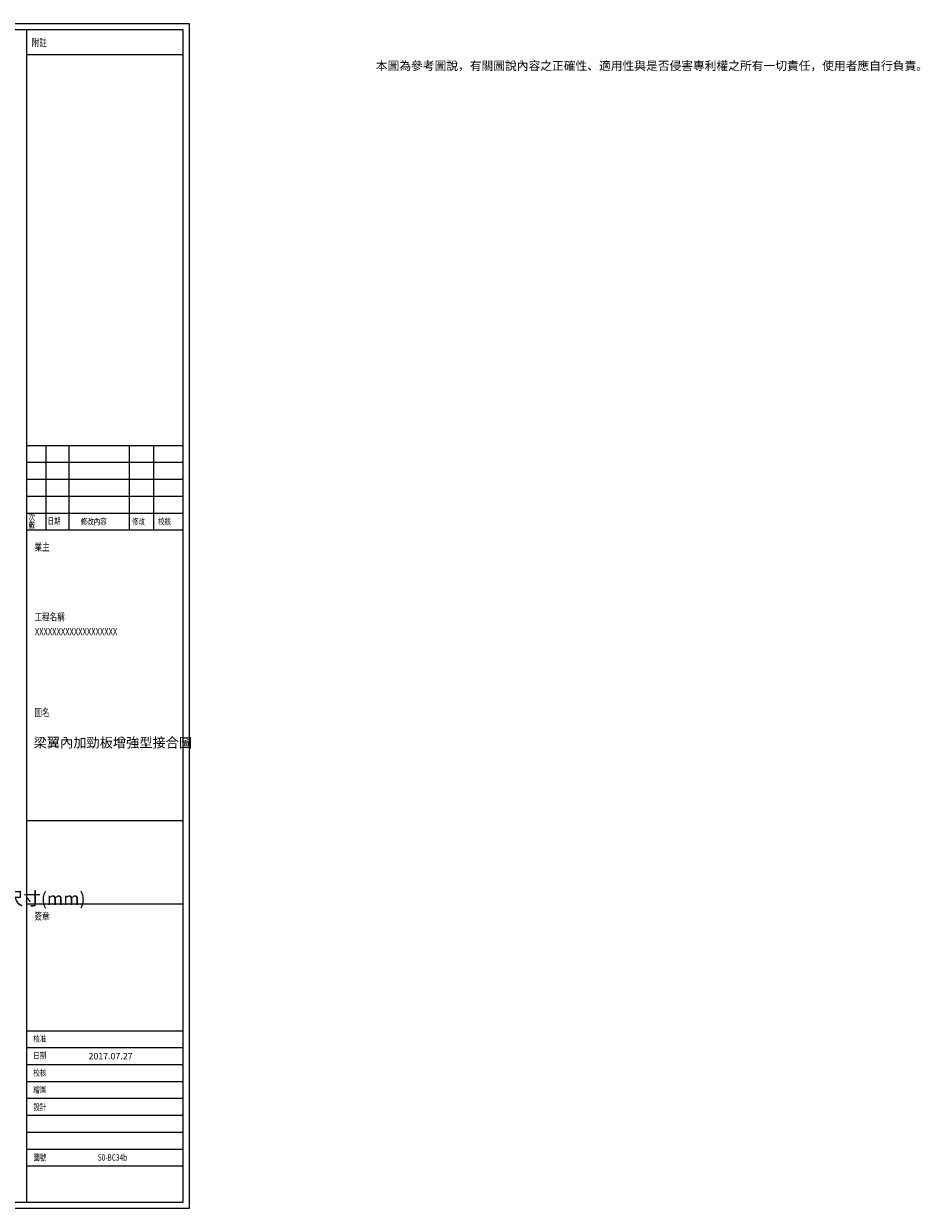
# Model space of a CAD drawing. Units: millimetres. Extents: x 0 to 11268, y 0 to 5505.
# Drawn here: x 7103 to 11268, y 0 to 5505 of the extents above; entities that cross this region are included whole.
import ezdxf

# ---------------------------------------------------------------- set-up
doc = ezdxf.new("R2010")
doc.units = ezdxf.units.MM
doc.header["$LTSCALE"] = 100
doc.layers.add('S_TEXT', color=3, linetype='Continuous')
doc.styles.add('FL', font='txt', dxfattribs={"width": 0.75})

msp = doc.modelspace()

# ---------------------------------------------------------------- linework, layer by layer
at = {"color": 2}
for p, q in [((7116.8, 5475.4), (7116.8, 29.3)), ((7116.8, 5360.9), (7843.7, 5360.9)), ((7116.8, 3544.9), (7843.7, 3544.9)), ((7206.4, 3544.9), (7206.4, 3152.2)), ((7313, 3544.9), (7313, 3152.2)), ((7593.2, 3544.9), (7593.2, 3152.2)), ((7705.7, 3544.9), (7705.7, 3152.2)), ((7116.8, 3466.4), (7843.7, 3466.4)), ((7116.8, 3387.8), (7843.7, 3387.8)), ((7116.8, 3309.3), (7843.7, 3309.3)), ((7116.8, 3230.7), (7843.7, 3230.7)), ((7116.8, 3152.2), (7843.7, 3152.2)), ((7116.8, 1801.4), (7843.7, 1801.4)), ((7116.8, 1414.4), (7843.7, 1414.4)), ((7116.8, 825.3), (7843.7, 825.3)), ((7116.8, 746.7), (7843.7, 746.7)), ((7116.8, 668.2), (7843.7, 668.2)), ((7116.8, 589.6), (7843.7, 589.6)), ((7116.8, 511.1), (7843.7, 511.1)), ((7116.8, 432.6), (7843.7, 432.6)), ((7116.8, 354), (7843.7, 354)), ((7116.8, 275.5), (7843.7, 275.5)), ((7116.8, 196.9), (7843.7, 196.9))]:
    msp.add_line(p, q, dxfattribs=at)
at = {"color": 1, "linetype": 'Continuous'}
msp.add_lwpolyline([(0, 0), (7873, 0), (7873, 5504.7), (0, 5504.7)], close=True, dxfattribs=at)
at = {"color": 2}
msp.add_lwpolyline([(29.3, 29.3), (7843.7, 29.3), (7843.7, 5475.4), (29.3, 5475.4)], close=True, dxfattribs=at)

# ---------------------------------------------------------------- texts
at = {"color": 3, "style": 'FL', "width": 0.75}
for s, height, p in [('附註', 34.36, (7140.5, 5400.1)), ('次', 29.5, (7125.8, 3196.9)), ('數', 29.5, (7125.8, 3160.7)), ('日期', 29.45, (7214.2, 3179.2)), ('修改內容', 29.45, (7368.3, 3176.5)), ('修改', 29.45, (7606.1, 3176.5)), ('校核', 29.45, (7727.1, 3176.8)), ('業主', 34.36, (7153.3, 3055.7)), ('工程名稱', 34.36, (7153.3, 2731)), ('XXXXXXXXXXXXXXXXXXX', 34.364, (7155, 2662.8)), ('圖名', 34.36, (7153.3, 2286.9)), ('簽章', 34.36, (7153.3, 1340.4)), ('核准', 29.45, (7147.9, 773.8)), ('日期', 29.45, (7147.9, 695.9)), ('校核', 29.45, (7147.9, 615.5)), ('繪圖', 29.45, (7147.9, 536.7)), ('設計', 29.45, (7147.9, 455.5)), ('圖號', 29.45, (7147.9, 221.5)), ('S0-BC34b', 29.45, (7447.2, 221.5))]:
    msp.add_text(s, height=height, dxfattribs=at).set_placement(p)
at = {"layer": 'S_TEXT', "style": 'FL'}
for s, width, gutter_width, heights, insert, char_height, attachment_point in [('\\pi-40,l40;  本圖為參考圖說{\\A1;，}有關圖說內容之正確性{\\A1;、}適用性與是否侵害專利權之所有一切責任{\\A1;，}使用者應自行負責{\\A1;。}', 674.472, 417.5, [696.5], (7138.8, 5329.4), 40, 1), ('梁翼內加勁板增強型接合圖', 2364.604, 187.5, [44.3], (7149.1, 2163.9), 45, 4), ('2017.07.27', 2364.604, 187.5, [44.3], (7404.4, 706.9), 30, 4)]:
    msp.add_mtext_dynamic_manual_height_columns(s, width=width, gutter_width=gutter_width, heights=heights, dxfattribs=dict(at, insert=insert, char_height=char_height, attachment_point=attachment_point))
at = {"layer": 'S_TEXT'}
note = msp.add_mtext_dynamic_manual_height_columns('梁翼內加勁板尺寸{\\W1;\\T0.95;(mm)\\P}', width=1071.975, gutter_width=0, heights=[44.3, 0], dxfattribs=dict(at, insert=(6423.3, 1439), char_height=60, attachment_point=5, style='FL'))

doc.saveas('drawing.dxf')
